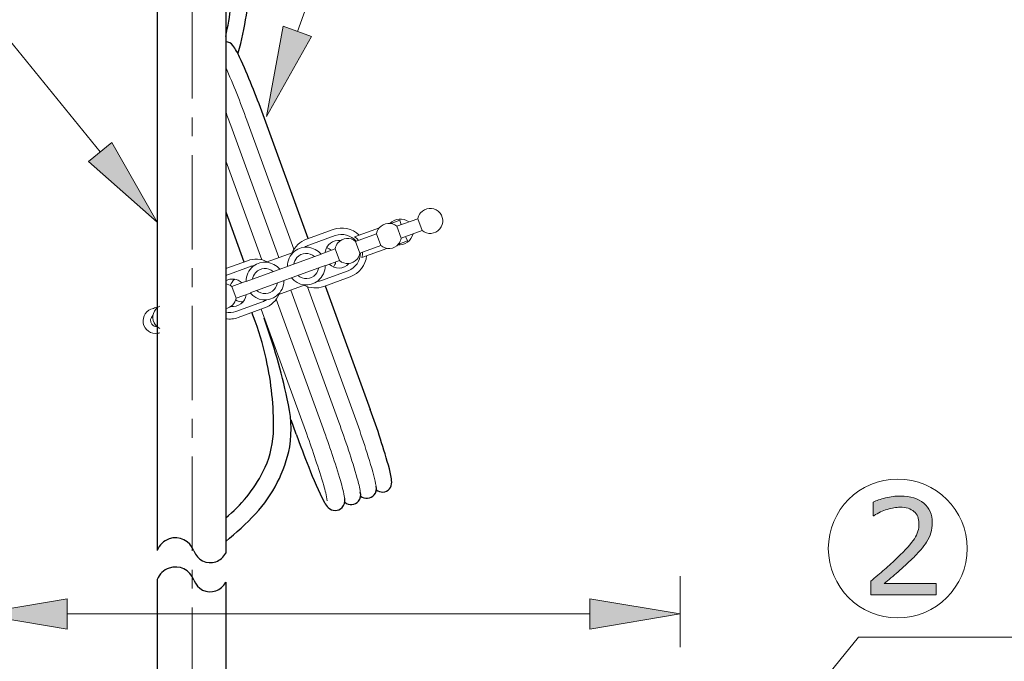
# Model space of a CAD drawing. Units: inches. Extents: x 5 to 63, y -10.4 to 62.3.
# Drawn here: x 17.8 to 30.9, y 17.3 to 25.8 of the extents above; entities that cross this region are included whole.
import ezdxf

# ---------------------------------------------------------------- set-up
doc = ezdxf.new("R2010")
doc.units = ezdxf.units.IN
doc.header["$MEASUREMENT"] = 0
doc.linetypes.add('CENTER', pattern=[2, 1.25, -0.25, 0.25, -0.25])
for name, color, linetype, lineweight in [('BENDA', 7, 'Continuous', 30), ('BIDANG', 7, 'Continuous', 13), ('center', 7, 'CENTER', 13), ('UKUR', 7, 'Continuous', 13)]:
    doc.layers.add(name, color=color, linetype=linetype, lineweight=lineweight)

msp = doc.modelspace()

# ---------------------------------------------------------------- hatches: boundary and pattern name
at = {"layer": 'UKUR'}
h = msp.add_hatch(color=256, dxfattribs=at)
h.dxf.hatch_style = 2
h.paths.add_polyline_path([(21.662, 25.548), (21.286, 25.686), (21.063, 24.489)])
h = msp.add_hatch(color=256, dxfattribs=at)
h.dxf.hatch_style = 2
h.paths.add_polyline_path([(18.703, 23.894), (19.014, 24.146), (19.615, 23.089)])
h = msp.add_hatch(color=256, dxfattribs=at)
h.dxf.hatch_style = 2
edge = h.paths.add_edge_path()
edge.add_spline(control_points=[(29.952, 18.145), (29.952, 18.145), (29.083, 18.145), (29.083, 18.145), (29.083, 18.145), (29.083, 18.325), (29.083, 18.325), (29.144, 18.377), (29.204, 18.429), (29.265, 18.481), (29.325, 18.532), (29.382, 18.584), (29.434, 18.635), (29.544, 18.742), (29.62, 18.826), (29.661, 18.889), (29.702, 18.952), (29.722, 19.02), (29.722, 19.093), (29.722, 19.16), (29.7, 19.212), (29.656, 19.249), (29.612, 19.287), (29.551, 19.306), (29.472, 19.306), (29.42, 19.306), (29.363, 19.297), (29.302, 19.278), (29.241, 19.26), (29.182, 19.232), (29.124, 19.194), (29.124, 19.194), (29.115, 19.194), (29.115, 19.194), (29.115, 19.194), (29.115, 19.375), (29.115, 19.375), (29.156, 19.395), (29.21, 19.413), (29.278, 19.43), (29.347, 19.447), (29.413, 19.455), (29.476, 19.455), (29.608, 19.455), (29.711, 19.423), (29.786, 19.36), (29.86, 19.296), (29.898, 19.21), (29.898, 19.102), (29.898, 19.053), (29.892, 19.007), (29.879, 18.965), (29.867, 18.923), (29.848, 18.883), (29.824, 18.845), (29.802, 18.81), (29.776, 18.774), (29.746, 18.74), (29.715, 18.705), (29.679, 18.667), (29.636, 18.625), (29.574, 18.565), (29.511, 18.506), (29.445, 18.45), (29.38, 18.393), (29.319, 18.341), (29.262, 18.293), (29.262, 18.293), (29.952, 18.293), (29.952, 18.293), (29.952, 18.293), (29.952, 18.145), (29.952, 18.145)], knot_values=[0, 0, 0, 0, 1, 1, 1, 2, 2, 2, 3, 3, 3, 4, 4, 4, 5, 5, 5, 6, 6, 6, 7, 7, 7, 8, 8, 8, 9, 9, 9, 10, 10, 10, 11, 11, 11, 12, 12, 12, 13, 13, 13, 14, 14, 14, 15, 15, 15, 16, 16, 16, 17, 17, 17, 18, 18, 18, 19, 19, 19, 20, 20, 20, 21, 21, 21, 22, 22, 22, 23, 23, 23, 24, 24, 24, 24], degree=3, periodic=0)
h = msp.add_hatch(color=256, dxfattribs=at)
h.dxf.hatch_style = 2
h.paths.add_polyline_path([(18.421, 18.091), (18.421, 17.691), (17.221, 17.891)])
h = msp.add_hatch(color=256, dxfattribs=at)
h.dxf.hatch_style = 2
h.paths.add_polyline_path([(25.354, 18.091), (25.354, 17.691), (26.554, 17.891)])

# ---------------------------------------------------------------- linework, layer by layer
at = {"layer": 'BENDA'}
for p, q in [((19.615, 26.958), (19.615, 18.734)), ((20.523, 26.958), (20.523, 18.698)), ((21.617, 22.87), (21.019, 24.509)), ((20.523, 23.226), (20.765, 22.56)), ((21.845, 22.243), (22.441, 20.603)), ((20.914, 21.774), (20.872, 21.889)), ((21.459, 20.274), (21.39, 20.465)), ((19.615, 18.348), (19.615, 17.024)), ((20.523, 18.312), (20.523, 17.024))]:
    msp.add_line(p, q, dxfattribs=at)
for points in [[(20.523, 25.552), (20.584, 25.817), (20.615, 26.087), (20.613, 26.358)], [(20.689, 25.333), (20.782, 25.663), (20.834, 26.003), (20.844, 26.345)], [(20.618, 25.431), (20.595, 25.461), (20.56, 25.48), (20.523, 25.481)], [(20.707, 25.278), (20.683, 25.332), (20.653, 25.383), (20.618, 25.431)], [(21.019, 24.509), (20.926, 24.77), (20.822, 25.026), (20.707, 25.278)], [(21.075, 21.205), (21.035, 21.399), (20.982, 21.589), (20.914, 21.774)], [(21.339, 20.744), (21.262, 21.107), (21.159, 21.465), (21.032, 21.814)], [(21.156, 20.278), (21.165, 20.589), (21.138, 20.9), (21.075, 21.205)], [(21.373, 20.109), (21.405, 20.321), (21.393, 20.537), (21.339, 20.744)], [(22.696, 19.814), (22.622, 20.08), (22.537, 20.344), (22.441, 20.603)], [(21.018, 19.776), (21.097, 19.933), (21.144, 20.104), (21.156, 20.278)], [(21.459, 20.274), (21.512, 20.127), (21.567, 19.981), (21.625, 19.837)], [(20.918, 19.219), (21.15, 19.468), (21.307, 19.776), (21.373, 20.109)], [(20.523, 19.166), (20.729, 19.332), (20.898, 19.54), (21.018, 19.776)], [(21.625, 19.837), (21.686, 19.678), (21.756, 19.522), (21.834, 19.371)], [(22.726, 19.639), (22.722, 19.698), (22.712, 19.757), (22.696, 19.814)], [(22.696, 19.55), (22.717, 19.575), (22.728, 19.606), (22.726, 19.639)], [(22.285, 19.387), (22.312, 19.42), (22.321, 19.464), (22.309, 19.505)], [(22.313, 19.455), (22.366, 19.41), (22.446, 19.416), (22.492, 19.469)], [(22.492, 19.469), (22.519, 19.501), (22.528, 19.544), (22.518, 19.584)], [(22.52, 19.539), (22.572, 19.493), (22.65, 19.499), (22.696, 19.55)], [(21.834, 19.371), (21.848, 19.346), (21.864, 19.323), (21.882, 19.301)], [(22.067, 19.302), (22.099, 19.334), (22.112, 19.379), (22.103, 19.422)], [(22.105, 19.372), (22.159, 19.327), (22.239, 19.334), (22.285, 19.387)], [(20.523, 18.852), (20.663, 18.965), (20.796, 19.088), (20.918, 19.219)], [(21.882, 19.301), (21.934, 19.251), (22.017, 19.251), (22.067, 19.302)], [(19.772, 18.886), (19.7, 18.861), (19.643, 18.805), (19.615, 18.734)], [(20.101, 18.726), (20.054, 18.861), (19.907, 18.933), (19.772, 18.886)], [(20.101, 18.726), (20.142, 18.606), (20.272, 18.543), (20.392, 18.584)], [(20.392, 18.584), (20.449, 18.603), (20.496, 18.645), (20.523, 18.698)], [(19.772, 18.5), (19.7, 18.475), (19.643, 18.419), (19.615, 18.348)], [(20.101, 18.34), (20.054, 18.474), (19.907, 18.546), (19.772, 18.5)], [(20.101, 18.34), (20.142, 18.22), (20.272, 18.156), (20.392, 18.197)], [(20.392, 18.197), (20.449, 18.217), (20.496, 18.258), (20.523, 18.312)]]:
    msp.add_open_spline(points, degree=3, dxfattribs=at)
at = {"layer": 'BIDANG'}
for p, q in [((21.428, 22.728), (20.804, 24.439)), ((21.23, 22.618), (20.591, 24.369)), ((20.523, 23.903), (21.003, 22.588)), ((22.795, 23.033), (23.072, 23.133)), ((23.072, 23.133), (23.129, 22.977)), ((22.231, 22.894), (22.562, 23.014)), ((22.834, 23.113), (22.719, 23.071)), ((22.852, 22.876), (22.795, 23.033)), ((22.851, 23.053), (22.834, 23.113)), ((21.595, 22.862), (21.948, 22.99)), ((21.977, 22.91), (21.625, 22.782)), ((22.524, 22.934), (22.247, 22.833)), ((22.581, 22.777), (22.524, 22.934)), ((23.129, 22.977), (22.852, 22.876)), ((22.909, 22.896), (22.934, 22.839)), ((21.976, 22.734), (21.785, 22.665)), ((22.033, 22.578), (21.976, 22.734)), ((22.247, 22.833), (22.304, 22.676)), ((22.304, 22.676), (22.581, 22.777)), ((22.331, 22.62), (22.662, 22.74)), ((22.934, 22.839), (22.819, 22.797)), ((21.788, 22.661), (20.794, 22.299)), ((21.42, 22.687), (21.059, 22.556)), ((20.812, 22.576), (20.523, 22.471)), ((20.523, 22.381), (20.841, 22.497)), ((21.842, 22.513), (20.848, 22.151)), ((22.033, 22.578), (21.842, 22.508)), ((22.147, 22.443), (21.795, 22.315)), ((21.824, 22.235), (22.176, 22.364)), ((20.794, 22.304), (20.603, 22.235)), ((20.603, 22.234), (20.66, 22.078)), ((20.66, 22.078), (20.603, 22.234)), ((21.576, 22.256), (21.216, 22.125)), ((21.609, 22.231), (22.231, 20.519)), ((20.85, 22.147), (20.66, 22.078)), ((21.387, 22.187), (22.023, 20.435)), ((20.659, 21.902), (21.011, 22.03)), ((21.04, 21.95), (20.688, 21.822)), ((21.815, 20.352), (21.194, 22.064)), ((21.598, 20.274), (20.994, 21.933))]:
    msp.add_line(p, q, dxfattribs=at)
for points in [[(20.804, 24.439), (20.718, 24.676), (20.625, 24.91), (20.523, 25.141)], [(20.591, 24.369), (20.569, 24.431), (20.546, 24.492), (20.523, 24.553)], [(23.343, 23.232), (23.273, 23.291), (23.168, 23.282), (23.109, 23.211)], [(22.952, 23.09), (22.875, 23.147), (22.768, 23.139), (22.701, 23.071)], [(23.109, 23.211), (23.09, 23.189), (23.077, 23.162), (23.072, 23.133)], [(23.364, 22.997), (23.423, 23.068), (23.414, 23.173), (23.343, 23.232)], [(22.293, 22.916), (22.202, 23.005), (22.068, 23.034), (21.948, 22.99)], [(22.56, 23.012), (22.542, 22.989), (22.529, 22.963), (22.524, 22.934)], [(22.795, 23.033), (22.725, 23.092), (22.62, 23.082), (22.56, 23.012)], [(23.129, 22.977), (23.2, 22.917), (23.305, 22.927), (23.364, 22.997)], [(22.253, 22.835), (22.186, 22.916), (22.075, 22.946), (21.977, 22.91)], [(22.247, 22.833), (22.177, 22.892), (22.071, 22.883), (22.012, 22.812)], [(22.283, 22.846), (22.271, 22.866), (22.253, 22.883), (22.231, 22.894)], [(22.805, 22.786), (22.9, 22.777), (22.988, 22.84), (23.009, 22.933)], [(22.816, 22.798), (22.835, 22.82), (22.847, 22.847), (22.852, 22.876)], [(21.595, 22.862), (21.509, 22.83), (21.44, 22.765), (21.404, 22.681)], [(21.788, 22.661), (21.702, 22.769), (21.544, 22.788), (21.436, 22.701)], [(21.625, 22.782), (21.606, 22.775), (21.588, 22.766), (21.571, 22.755)], [(22.048, 22.844), (21.947, 22.858), (21.855, 22.788), (21.841, 22.687)], [(21.925, 22.716), (21.906, 22.731), (21.884, 22.743), (21.861, 22.749)], [(22.012, 22.812), (21.993, 22.79), (21.981, 22.763), (21.976, 22.734)], [(22.581, 22.777), (22.651, 22.718), (22.757, 22.727), (22.816, 22.798)], [(21.075, 22.562), (20.993, 22.603), (20.898, 22.608), (20.812, 22.576)], [(21.436, 22.701), (21.375, 22.653), (21.34, 22.577), (21.342, 22.499)], [(21.467, 22.617), (21.446, 22.593), (21.432, 22.562), (21.427, 22.53)], [(21.703, 22.63), (21.634, 22.691), (21.529, 22.686), (21.467, 22.617)], [(21.841, 22.687), (21.841, 22.687), (21.841, 22.686), (21.841, 22.685)], [(22.147, 22.443), (22.245, 22.48), (22.311, 22.574), (22.31, 22.679)], [(22.176, 22.364), (22.296, 22.408), (22.38, 22.516), (22.393, 22.643)], [(22.267, 22.597), (22.286, 22.62), (22.299, 22.647), (22.304, 22.676)], [(22.331, 22.62), (22.338, 22.643), (22.341, 22.666), (22.34, 22.689)], [(20.888, 22.502), (20.826, 22.453), (20.792, 22.378), (20.794, 22.299)], [(20.899, 22.51), (20.88, 22.508), (20.86, 22.504), (20.841, 22.497)], [(21.24, 22.462), (21.153, 22.57), (20.996, 22.588), (20.888, 22.502)], [(21.154, 22.431), (21.086, 22.492), (20.98, 22.486), (20.919, 22.417)], [(21.716, 22.395), (21.738, 22.419), (21.752, 22.449), (21.757, 22.482)], [(21.748, 22.31), (21.809, 22.359), (21.844, 22.434), (21.842, 22.513)], [(21.898, 22.529), (21.972, 22.46), (22.088, 22.463), (22.157, 22.537)], [(21.954, 22.492), (21.968, 22.512), (21.978, 22.535), (21.982, 22.559)], [(22.033, 22.578), (22.103, 22.519), (22.208, 22.527), (22.267, 22.597)], [(22.157, 22.537), (22.157, 22.538), (22.158, 22.539), (22.159, 22.54)], [(20.738, 22.284), (20.679, 22.338), (20.592, 22.348), (20.523, 22.309)], [(20.919, 22.417), (20.898, 22.393), (20.883, 22.362), (20.879, 22.33)], [(21.396, 22.35), (21.482, 22.242), (21.639, 22.224), (21.748, 22.31)], [(21.481, 22.381), (21.55, 22.32), (21.655, 22.326), (21.716, 22.395)], [(20.603, 22.234), (20.58, 22.253), (20.552, 22.266), (20.523, 22.271)], [(20.643, 22.33), (20.615, 22.309), (20.595, 22.281), (20.584, 22.248)], [(21.168, 22.195), (21.19, 22.219), (21.204, 22.25), (21.209, 22.282)], [(21.199, 22.111), (21.261, 22.16), (21.296, 22.234), (21.294, 22.313)], [(21.56, 22.25), (21.642, 22.209), (21.738, 22.204), (21.824, 22.235)], [(21.736, 22.301), (21.756, 22.304), (21.776, 22.308), (21.795, 22.315)], [(20.588, 21.968), (20.688, 21.954), (20.781, 22.024), (20.795, 22.124)], [(20.795, 22.124), (20.795, 22.125), (20.795, 22.126), (20.795, 22.127)], [(20.848, 22.151), (20.934, 22.042), (21.091, 22.024), (21.199, 22.111)], [(20.933, 22.182), (21.002, 22.121), (21.107, 22.126), (21.168, 22.195)], [(21.04, 21.95), (21.126, 21.981), (21.196, 22.047), (21.232, 22.131)], [(19.648, 21.974), (19.566, 21.933), (19.533, 21.833), (19.574, 21.751)], [(19.629, 21.964), (19.606, 21.96), (19.584, 21.953), (19.563, 21.943)], [(20.523, 21.942), (20.593, 21.954), (20.648, 22.008), (20.66, 22.078)], [(20.654, 22.056), (20.684, 22.037), (20.718, 22.029), (20.752, 22.03)], [(21.011, 22.03), (21.03, 22.037), (21.048, 22.046), (21.065, 22.057)], [(19.558, 21.849), (19.522, 21.822), (19.515, 21.77), (19.543, 21.733)], [(20.523, 21.892), (20.568, 21.882), (20.615, 21.886), (20.659, 21.902)], [(20.523, 21.806), (20.578, 21.797), (20.635, 21.803), (20.688, 21.822)], [(19.543, 21.733), (19.559, 21.712), (19.585, 21.7), (19.613, 21.701)], [(19.574, 21.751), (19.59, 21.719), (19.616, 21.693), (19.648, 21.677)], [(19.623, 21.615), (19.632, 21.616), (19.64, 21.618), (19.648, 21.621)], [(22.489, 19.724), (22.413, 19.992), (22.327, 20.257), (22.231, 20.519)], [(22.269, 19.687), (22.196, 19.939), (22.114, 20.189), (22.023, 20.435)], [(21.823, 19.595), (21.755, 19.823), (21.68, 20.05), (21.598, 20.274)], [(22.045, 19.659), (21.976, 19.893), (21.899, 20.123), (21.815, 20.352)], [(22.103, 19.422), (22.088, 19.502), (22.069, 19.581), (22.045, 19.659)], [(22.309, 19.505), (22.3, 19.567), (22.286, 19.627), (22.269, 19.687)], [(22.518, 19.584), (22.509, 19.631), (22.5, 19.677), (22.489, 19.724)], [(21.869, 19.393), (21.86, 19.462), (21.845, 19.529), (21.823, 19.595)]]:
    msp.add_open_spline(points, degree=3, dxfattribs=at)
for points, knots in [([(19.563, 21.943), (19.473, 21.926), (19.413, 21.839), (19.429, 21.749), (19.446, 21.658), (19.533, 21.598), (19.623, 21.615)], [0, 0, 0, 0, 1, 1, 1, 2, 2, 2, 2]), ([(30.361, 18.759), (30.361, 19.268), (29.948, 19.68), (29.44, 19.68), (28.931, 19.68), (28.519, 19.268), (28.519, 18.759), (28.519, 18.25), (28.931, 17.838), (29.44, 17.838), (29.948, 17.838), (30.361, 18.25), (30.361, 18.759), (30.361, 18.759), (30.361, 18.759), (30.361, 18.759)], [0, 0, 0, 0, 1, 1, 1, 2, 2, 2, 3, 3, 3, 4, 4, 4, 5, 5, 5, 5])]:
    msp.add_open_spline(points, degree=3, knots=knots, dxfattribs=at)
at = {"layer": 'center'}
msp.add_line((20.079, 14.727), (20.079, 51.497), dxfattribs=at)
at = {"layer": 'UKUR'}
for p, q in [((21.474, 25.617), (22.557, 28.59)), ((21.286, 25.686), (21.063, 24.489)), ((21.662, 25.548), (21.286, 25.686)), ((18.858, 24.02), (17.651, 25.505)), ((21.063, 24.489), (21.662, 25.548)), ((18.703, 23.894), (19.014, 24.146)), ((19.014, 24.146), (19.615, 23.089)), ((19.615, 23.089), (18.703, 23.894)), ((26.554, 17.45), (26.554, 18.391)), ((17.221, 17.891), (18.421, 18.091)), ((18.421, 18.091), (18.421, 17.691)), ((25.354, 18.091), (25.354, 17.691)), ((26.554, 17.891), (25.354, 18.091)), ((18.421, 17.691), (17.221, 17.891)), ((25.354, 17.891), (18.421, 17.891)), ((25.354, 17.691), (26.554, 17.891)), ((26.554, 17.891), (26.554, 17.891)), ((27.311, 15.604), (28.921, 17.584)), ((40.464, 17.584), (28.921, 17.584))]:
    msp.add_line(p, q, dxfattribs=at)
for points in [[(29.115, 19.375), (29.156, 19.395), (29.21, 19.413), (29.278, 19.43)], [(29.115, 19.194), (29.115, 19.194), (29.115, 19.375), (29.115, 19.375)], [(29.302, 19.278), (29.241, 19.26), (29.182, 19.232), (29.124, 19.194)], [(29.124, 19.194), (29.124, 19.194), (29.115, 19.194), (29.115, 19.194)], [(29.879, 18.965), (29.867, 18.923), (29.848, 18.883), (29.824, 18.845)], [(29.434, 18.635), (29.544, 18.742), (29.62, 18.826), (29.661, 18.889)], [(29.636, 18.625), (29.574, 18.565), (29.511, 18.506), (29.445, 18.45)], [(29.445, 18.45), (29.38, 18.393), (29.319, 18.341), (29.262, 18.293)], [(29.083, 18.145), (29.083, 18.145), (29.083, 18.325), (29.083, 18.325)], [(29.262, 18.293), (29.262, 18.293), (29.952, 18.293), (29.952, 18.293)], [(29.952, 18.293), (29.952, 18.293), (29.952, 18.145), (29.952, 18.145)], [(29.952, 18.145), (29.952, 18.145), (29.083, 18.145), (29.083, 18.145)]]:
    msp.add_open_spline(points, degree=3, dxfattribs=at)
for points, knots in [([(29.278, 19.43), (29.347, 19.447), (29.413, 19.455), (29.476, 19.455), (29.608, 19.455), (29.711, 19.423), (29.786, 19.36)], [13, 13, 13, 13, 14, 14, 14, 15, 15, 15, 15]), ([(29.786, 19.36), (29.86, 19.296), (29.898, 19.21), (29.898, 19.102), (29.898, 19.053), (29.892, 19.007), (29.879, 18.965)], [15, 15, 15, 15, 16, 16, 16, 17, 17, 17, 17]), ([(29.656, 19.249), (29.612, 19.287), (29.551, 19.306), (29.472, 19.306), (29.42, 19.306), (29.363, 19.297), (29.302, 19.278)], [7, 7, 7, 7, 8, 8, 8, 9, 9, 9, 9]), ([(29.661, 18.889), (29.702, 18.952), (29.722, 19.02), (29.722, 19.093), (29.722, 19.16), (29.7, 19.212), (29.656, 19.249)], [5, 5, 5, 5, 6, 6, 6, 7, 7, 7, 7]), ([(29.824, 18.845), (29.802, 18.81), (29.776, 18.774), (29.746, 18.74), (29.715, 18.705), (29.679, 18.667), (29.636, 18.625)], [18, 18, 18, 18, 19, 19, 19, 20, 20, 20, 20]), ([(29.083, 18.325), (29.144, 18.377), (29.204, 18.429), (29.265, 18.481), (29.325, 18.532), (29.382, 18.584), (29.434, 18.635)], [2, 2, 2, 2, 3, 3, 3, 4, 4, 4, 4])]:
    msp.add_open_spline(points, degree=3, knots=knots, dxfattribs=at)

doc.saveas('drawing.dxf')
